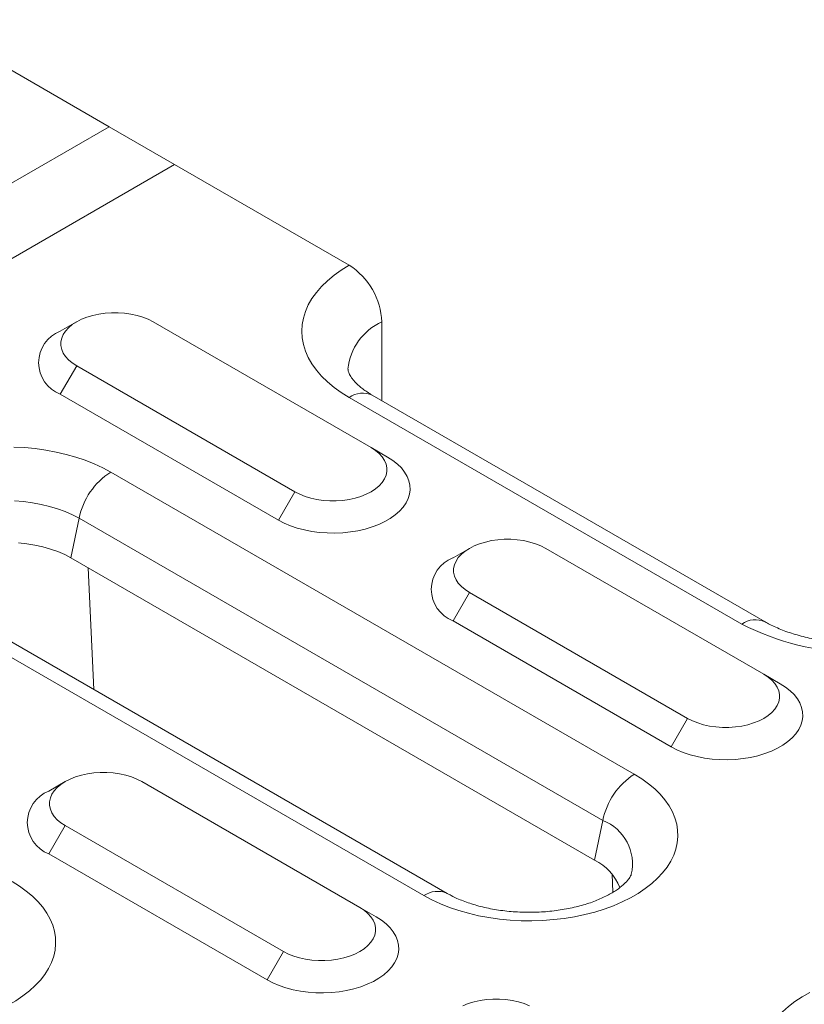
# Model space of a CAD drawing. Units: millimetres. Extents: x 232 to 6392, y 452 to 4522.
# Drawn here: x 2864 to 2902, y 3957 to 4005 of the extents above; entities that cross this region are included whole.
import ezdxf

# ---------------------------------------------------------------- set-up
doc = ezdxf.new("R2010")
doc.units = ezdxf.units.MM
doc.layers.add('DUENN-18', color=10, linetype='Continuous', lineweight=9)

msp = doc.modelspace()

# ---------------------------------------------------------------- linework, layer by layer
at = {"layer": 'DUENN-18', "linetype": 'Continuous'}
for p, q in [((2868.669, 3999.834), (2859.653, 4005.038)), ((2341.521, 3695.518), (2868.669, 3999.834)), ((2871.851, 3997.997), (2868.669, 3999.834)), ((2341.521, 3691.843), (2871.851, 3997.997)), ((2880.336, 3993.098), (2871.851, 3997.997)), ((2867.088, 3990.349), (2866.293, 3989.889)), ((2881.408, 3984.226), (2870.801, 3990.349)), ((2881.927, 3990.342), (2881.927, 3986.511)), ((2867.089, 3988.206), (2866.293, 3986.828)), ((2867.089, 3988.206), (2877.695, 3982.083)), ((2866.293, 3986.828), (2876.9, 3980.705)), ((2900.553, 3975.759), (2881.461, 3986.78)), ((2899.428, 3975.647), (2880.336, 3986.669)), ((2881.408, 3984.226), (2882.203, 3983.767)), ((2868.744, 3983.038), (2894.2, 3968.343)), ((2877.695, 3982.083), (2876.9, 3980.705)), ((2867.207, 3980.79), (2866.813, 3978.861)), ((2892.663, 3966.094), (2867.207, 3980.79)), ((2886.18, 3979.327), (2885.385, 3978.868)), ((2900.499, 3973.204), (2889.893, 3979.327)), ((2892.269, 3964.166), (2866.813, 3978.861)), ((2867.928, 3972.463), (2867.652, 3978.377)), ((2885.098, 3962.551), (2859.643, 3977.246)), ((2886.181, 3977.184), (2885.385, 3975.807)), ((2886.181, 3977.184), (2896.787, 3971.061)), ((2883.973, 3962.439), (2858.518, 3977.135)), ((2885.385, 3975.807), (2895.992, 3969.683)), ((2900.499, 3973.204), (2901.295, 3972.745)), ((2896.787, 3971.061), (2895.992, 3969.683)), ((2866.537, 3967.987), (2865.741, 3967.528)), ((2880.856, 3961.864), (2870.249, 3967.988)), ((2866.537, 3965.844), (2865.742, 3964.467)), ((2866.537, 3965.844), (2877.144, 3959.721)), ((2892.663, 3966.094), (2892.269, 3964.166)), ((2865.742, 3964.467), (2876.348, 3958.344)), ((2893.159, 3962.602), (2893.117, 3963.484)), ((2880.856, 3961.864), (2881.652, 3961.405)), ((2877.144, 3959.721), (2876.348, 3958.344))]:
    msp.add_line(p, q, dxfattribs=at)
at = {"layer": 'DUENN-18', "linetype": 'Continuous', "flags": 128}
for points in [[(2880.336, 3986.669), (2879.953, 3986.906), (2879.601, 3987.159), (2879.28, 3987.426), (2878.993, 3987.705), (2878.741, 3987.995), (2878.526, 3988.295), (2878.349, 3988.603), (2878.21, 3988.917), (2878.11, 3989.236), (2878.05, 3989.559), (2878.03, 3989.883), (2878.05, 3990.208), (2878.11, 3990.53), (2878.21, 3990.85), (2878.349, 3991.164), (2878.526, 3991.472), (2878.741, 3991.772), (2878.993, 3992.062), (2879.28, 3992.341), (2879.601, 3992.608), (2879.953, 3992.861), (2880.336, 3993.098)], [(2870.801, 3990.349), (2870.564, 3990.47), (2870.303, 3990.574), (2870.022, 3990.659), (2869.726, 3990.724), (2869.418, 3990.768), (2869.103, 3990.79), (2868.786, 3990.79), (2868.472, 3990.768), (2868.164, 3990.724), (2867.868, 3990.659), (2867.587, 3990.574), (2867.326, 3990.47), (2867.089, 3990.349), (2866.878, 3990.212), (2866.698, 3990.061), (2866.551, 3989.899), (2866.439, 3989.728), (2866.363, 3989.551), (2866.325, 3989.369), (2866.325, 3989.186), (2866.363, 3989.004), (2866.439, 3988.827), (2866.551, 3988.655), (2866.698, 3988.493), (2866.878, 3988.343), (2867.089, 3988.206)], [(2864.027, 3984.255), (2864.553, 3984.227), (2865.074, 3984.177), (2865.587, 3984.105), (2866.09, 3984.012), (2866.58, 3983.898), (2867.054, 3983.764), (2867.51, 3983.61), (2867.945, 3983.437), (2868.357, 3983.246), (2868.744, 3983.038)], [(2877.695, 3982.083), (2877.933, 3981.961), (2878.193, 3981.858), (2878.474, 3981.772), (2878.771, 3981.708), (2879.078, 3981.664), (2879.393, 3981.642), (2879.71, 3981.642), (2880.025, 3981.664), (2880.332, 3981.708), (2880.629, 3981.772), (2880.909, 3981.858), (2881.17, 3981.961), (2881.408, 3982.083), (2881.618, 3982.22), (2881.798, 3982.37), (2881.945, 3982.532), (2882.058, 3982.704), (2882.133, 3982.881), (2882.172, 3983.063), (2882.172, 3983.246), (2882.133, 3983.428), (2882.058, 3983.605), (2881.945, 3983.776), (2881.798, 3983.938), (2881.618, 3984.089), (2881.408, 3984.226)], [(2876.9, 3980.705), (2877.182, 3980.558), (2877.488, 3980.428), (2877.815, 3980.317), (2878.16, 3980.225), (2878.52, 3980.154), (2878.89, 3980.105), (2879.267, 3980.077), (2879.646, 3980.072), (2880.025, 3980.088), (2880.399, 3980.127), (2880.764, 3980.187), (2881.117, 3980.269), (2881.454, 3980.37), (2881.771, 3980.491), (2882.065, 3980.629), (2882.334, 3980.784), (2882.574, 3980.954), (2882.783, 3981.138), (2882.959, 3981.332), (2883.1, 3981.536), (2883.204, 3981.746), (2883.271, 3981.962), (2883.3, 3982.181), (2883.291, 3982.4), (2883.243, 3982.618), (2883.157, 3982.831), (2883.034, 3983.039), (2882.875, 3983.238), (2882.683, 3983.427), (2882.458, 3983.604), (2882.203, 3983.767)], [(2867.207, 3980.79), (2866.882, 3980.962), (2866.532, 3981.117), (2866.16, 3981.254), (2865.769, 3981.371), (2865.361, 3981.469), (2864.94, 3981.545), (2864.509, 3981.6), (2864.072, 3981.634)], [(2866.813, 3978.861), (2866.506, 3979.023), (2866.174, 3979.168), (2865.821, 3979.294), (2865.449, 3979.401), (2865.061, 3979.488), (2864.661, 3979.553), (2864.253, 3979.597)], [(2889.893, 3979.327), (2889.656, 3979.449), (2889.395, 3979.553), (2889.114, 3979.638), (2888.818, 3979.703), (2888.51, 3979.746), (2888.195, 3979.769), (2887.878, 3979.769), (2887.564, 3979.746), (2887.256, 3979.703), (2886.959, 3979.638), (2886.679, 3979.553), (2886.418, 3979.449), (2886.181, 3979.327), (2885.97, 3979.19), (2885.79, 3979.04), (2885.643, 3978.878), (2885.531, 3978.707), (2885.455, 3978.529), (2885.417, 3978.347), (2885.417, 3978.164), (2885.455, 3977.983), (2885.531, 3977.805), (2885.643, 3977.634), (2885.79, 3977.472), (2885.97, 3977.321), (2886.181, 3977.184)], [(2896.787, 3971.061), (2897.024, 3970.94), (2897.285, 3970.836), (2897.566, 3970.751), (2897.862, 3970.686), (2898.17, 3970.642), (2898.485, 3970.62), (2898.802, 3970.62), (2899.116, 3970.642), (2899.424, 3970.686), (2899.721, 3970.751), (2900.001, 3970.836), (2900.262, 3970.94), (2900.499, 3971.061), (2900.71, 3971.198), (2900.89, 3971.349), (2901.037, 3971.511), (2901.149, 3971.682), (2901.225, 3971.86), (2901.264, 3972.041), (2901.264, 3972.224), (2901.225, 3972.406), (2901.149, 3972.584), (2901.037, 3972.755), (2900.89, 3972.917), (2900.71, 3973.067), (2900.499, 3973.204)], [(2895.992, 3969.683), (2896.274, 3969.536), (2896.58, 3969.407), (2896.907, 3969.295), (2897.252, 3969.204), (2897.612, 3969.133), (2897.982, 3969.083), (2898.359, 3969.056), (2898.738, 3969.05), (2899.117, 3969.067), (2899.491, 3969.105), (2899.856, 3969.166), (2900.209, 3969.247), (2900.546, 3969.349), (2900.863, 3969.469), (2901.157, 3969.608), (2901.426, 3969.763), (2901.666, 3969.933), (2901.875, 3970.116), (2902.051, 3970.31), (2902.192, 3970.514), (2902.296, 3970.725), (2902.363, 3970.941), (2902.392, 3971.159), (2902.383, 3971.379), (2902.335, 3971.596), (2902.249, 3971.81), (2902.126, 3972.017), (2901.967, 3972.217), (2901.774, 3972.406), (2901.55, 3972.582), (2901.295, 3972.745)], [(2870.249, 3967.988), (2870.012, 3968.109), (2869.751, 3968.213), (2869.471, 3968.298), (2869.174, 3968.363), (2868.866, 3968.407), (2868.552, 3968.429), (2868.235, 3968.429), (2867.92, 3968.407), (2867.612, 3968.363), (2867.316, 3968.298), (2867.035, 3968.213), (2866.774, 3968.109), (2866.537, 3967.988), (2866.327, 3967.851), (2866.147, 3967.7), (2866, 3967.538), (2865.887, 3967.367), (2865.811, 3967.189), (2865.773, 3967.008), (2865.773, 3966.825), (2865.811, 3966.643), (2865.887, 3966.465), (2866, 3966.294), (2866.147, 3966.132), (2866.327, 3965.981), (2866.537, 3965.844)], [(2894.2, 3968.343), (2894.56, 3968.12), (2894.89, 3967.882), (2895.19, 3967.631), (2895.456, 3967.367), (2895.689, 3967.094), (2895.887, 3966.811), (2896.048, 3966.521), (2896.173, 3966.224), (2896.259, 3965.924), (2896.307, 3965.62), (2896.317, 3965.315), (2896.288, 3965.011), (2896.221, 3964.708), (2896.115, 3964.409), (2895.972, 3964.116), (2895.793, 3963.829), (2895.577, 3963.551), (2895.327, 3963.282), (2895.044, 3963.025), (2894.729, 3962.78), (2894.383, 3962.549), (2894.01, 3962.334), (2893.61, 3962.134), (2893.186, 3961.952), (2892.74, 3961.789), (2892.275, 3961.644), (2891.793, 3961.52), (2891.296, 3961.416), (2890.788, 3961.334), (2890.27, 3961.273), (2889.746, 3961.234), (2889.219, 3961.217), (2888.691, 3961.223), (2888.165, 3961.251), (2887.644, 3961.301), (2887.13, 3961.372), (2886.627, 3961.466), (2886.138, 3961.58), (2885.663, 3961.714), (2885.208, 3961.868), (2884.772, 3962.041), (2884.36, 3962.232), (2883.973, 3962.439)], [(2863.95, 3963.126), (2864.31, 3962.903), (2864.64, 3962.665), (2864.94, 3962.414), (2865.206, 3962.151), (2865.439, 3961.877), (2865.637, 3961.594), (2865.798, 3961.304), (2865.923, 3961.007), (2866.009, 3960.707), (2866.057, 3960.403), (2866.067, 3960.098), (2866.038, 3959.794), (2865.971, 3959.491), (2865.865, 3959.192), (2865.722, 3958.899), (2865.543, 3958.612), (2865.327, 3958.334), (2865.077, 3958.065), (2864.794, 3957.808), (2864.479, 3957.563), (2864.133, 3957.332), (2863.76, 3957.117)], [(2877.144, 3959.721), (2877.381, 3959.6), (2877.642, 3959.496), (2877.923, 3959.411), (2878.219, 3959.346), (2878.527, 3959.302), (2878.841, 3959.28), (2879.158, 3959.28), (2879.473, 3959.302), (2879.781, 3959.346), (2880.077, 3959.411), (2880.358, 3959.496), (2880.619, 3959.6), (2880.856, 3959.721), (2881.066, 3959.858), (2881.246, 3960.009), (2881.394, 3960.171), (2881.506, 3960.342), (2881.582, 3960.52), (2881.62, 3960.701), (2881.62, 3960.884), (2881.582, 3961.066), (2881.506, 3961.244), (2881.394, 3961.415), (2881.246, 3961.577), (2881.066, 3961.728), (2880.856, 3961.864)], [(2876.348, 3958.344), (2876.63, 3958.197), (2876.936, 3958.067), (2877.264, 3957.956), (2877.609, 3957.864), (2877.968, 3957.793), (2878.338, 3957.743), (2878.715, 3957.716), (2879.095, 3957.71), (2879.474, 3957.727), (2879.848, 3957.766), (2880.213, 3957.826), (2880.566, 3957.907), (2880.902, 3958.009), (2881.219, 3958.129), (2881.514, 3958.268), (2881.782, 3958.423), (2882.023, 3958.593), (2882.232, 3958.776), (2882.407, 3958.971), (2882.548, 3959.174), (2882.653, 3959.385), (2882.72, 3959.601), (2882.749, 3959.82), (2882.739, 3960.039), (2882.691, 3960.256), (2882.605, 3960.47), (2882.482, 3960.677), (2882.324, 3960.877), (2882.131, 3961.066), (2881.906, 3961.242), (2881.652, 3961.405)], [(2902.535, 3951.724), (2902.175, 3951.947), (2901.845, 3952.185), (2901.546, 3952.436), (2901.279, 3952.7), (2901.046, 3952.973), (2900.848, 3953.256), (2900.687, 3953.546), (2900.563, 3953.843), (2900.476, 3954.144), (2900.428, 3954.447), (2900.418, 3954.752), (2900.447, 3955.057), (2900.515, 3955.359), (2900.62, 3955.658), (2900.763, 3955.951), (2900.942, 3956.238), (2901.158, 3956.517), (2901.408, 3956.785), (2901.691, 3957.042), (2902.006, 3957.287), (2902.352, 3957.518), (2902.725, 3957.734)], [(2889.104, 3957.087), (2888.843, 3957.191), (2888.563, 3957.276), (2888.266, 3957.341), (2887.958, 3957.385), (2887.644, 3957.407), (2887.327, 3957.407), (2887.012, 3957.385), (2886.704, 3957.341), (2886.408, 3957.276), (2886.127, 3957.191), (2885.866, 3957.087)]]:
    msp.add_lwpolyline(points, dxfattribs=at)
at = {"layer": 'DUENN-18', "linetype": 'Continuous'}
for centre, radius, start, end in [((2878.473, 3990.185), 3.458, 2.6058, 57.3942), ((2883.079, 3987.777), 2.812, 114.1818, 174.5178), ((2866.879, 3988.359), 1.639, 110.9443, 249.0717), ((2880.996, 3985.743), 1.137, 65.8436, 125.4665), ((2870.646, 3980.09), 3.509, 122.8137, 168.4923), ((2885.97, 3977.337), 1.639, 110.9443, 249.0717), ((2900.088, 3974.721), 1.137, 65.8466, 125.4656), ((2904.997, 3986.351), 12.066, 242.5153, 297.4847), ((2896.102, 3965.394), 3.509, 122.8137, 168.4923), ((2866.327, 3965.997), 1.639, 110.9437, 249.0724), ((2891.846, 3963.982), 2.265, 347.1562, 68.8432), ((2891.063, 3961.815), 2.642, 22.5667, 62.8434), ((2884.633, 3961.513), 1.137, 65.8554, 125.4655)]:
    msp.add_arc(centre, radius, start, end, dxfattribs=at)
for points, knots in [([(2881.461, 3986.78), (2881.417, 3986.806), (2881.289, 3986.882), (2881.099, 3987.008), (2880.902, 3987.157), (2880.735, 3987.303), (2880.598, 3987.442), (2880.49, 3987.571), (2880.407, 3987.689), (2880.349, 3987.792), (2880.311, 3987.881), (2880.289, 3987.955), (2880.28, 3988.006), (2880.281, 3988.036), (2880.281, 3988.046)], [0, 0, 0, 0, 0.044375, 0.128294, 0.211788, 0.295063, 0.378422, 0.462298, 0.547438, 0.634973, 0.726676, 0.825564, 0.937569, 1, 1, 1, 1]), ([(2909.44, 3975.759), (2909.394, 3975.733), (2909.261, 3975.658), (2909.02, 3975.537), (2908.71, 3975.4), (2908.375, 3975.272), (2908.017, 3975.154), (2907.638, 3975.047), (2907.242, 3974.955), (2906.83, 3974.877), (2906.405, 3974.814), (2905.97, 3974.768), (2905.528, 3974.738), (2905.083, 3974.726), (2904.636, 3974.731), (2904.192, 3974.754), (2903.753, 3974.794), (2903.323, 3974.851), (2902.904, 3974.924), (2902.499, 3975.012), (2902.112, 3975.114), (2901.744, 3975.228), (2901.398, 3975.354), (2901.076, 3975.489), (2900.793, 3975.625), (2900.629, 3975.716), (2900.553, 3975.759)], [0, 0, 0, 0, 0.021739, 0.063158, 0.104838, 0.146829, 0.189131, 0.231725, 0.274585, 0.317673, 0.360956, 0.404395, 0.447949, 0.491577, 0.535241, 0.578894, 0.622485, 0.665975, 0.709324, 0.752491, 0.795439, 0.838133, 0.880541, 0.922638, 0.96441, 1, 1, 1, 1]), ([(2894.052, 3963.475), (2894.051, 3963.472), (2894.047, 3963.455), (2894.025, 3963.406), (2893.98, 3963.324), (2893.908, 3963.223), (2893.808, 3963.106), (2893.68, 3962.979), (2893.523, 3962.847), (2893.336, 3962.711), (2893.121, 3962.574), (2892.877, 3962.439), (2892.605, 3962.309), (2892.307, 3962.184), (2891.985, 3962.068), (2891.641, 3961.963), (2891.277, 3961.87), (2890.896, 3961.79), (2890.501, 3961.726), (2890.094, 3961.676), (2889.68, 3961.644), (2889.26, 3961.628), (2888.839, 3961.63), (2888.419, 3961.648), (2888.004, 3961.684), (2887.598, 3961.736), (2887.203, 3961.804), (2886.823, 3961.887), (2886.46, 3961.984), (2886.118, 3962.092), (2885.798, 3962.211), (2885.504, 3962.338), (2885.272, 3962.453), (2885.145, 3962.525), (2885.098, 3962.551)], [0, 0, 0, 0, 0.008055, 0.0425078, 0.0745332, 0.1083062, 0.140494, 0.1718677, 0.202905, 0.2338839, 0.2649329, 0.2961587, 0.3276288, 0.3593712, 0.3913952, 0.423686, 0.4562255, 0.4889857, 0.5219321, 0.5550307, 0.5882447, 0.6215365, 0.6548678, 0.6882021, 0.7214876, 0.7546888, 0.7877676, 0.8206885, 0.8534157, 0.8859178, 0.9181669, 0.9501418, 0.9818317, 1, 1, 1, 1])]:
    msp.add_open_spline(points, degree=3, knots=knots, dxfattribs=at)

doc.saveas('drawing.dxf')
